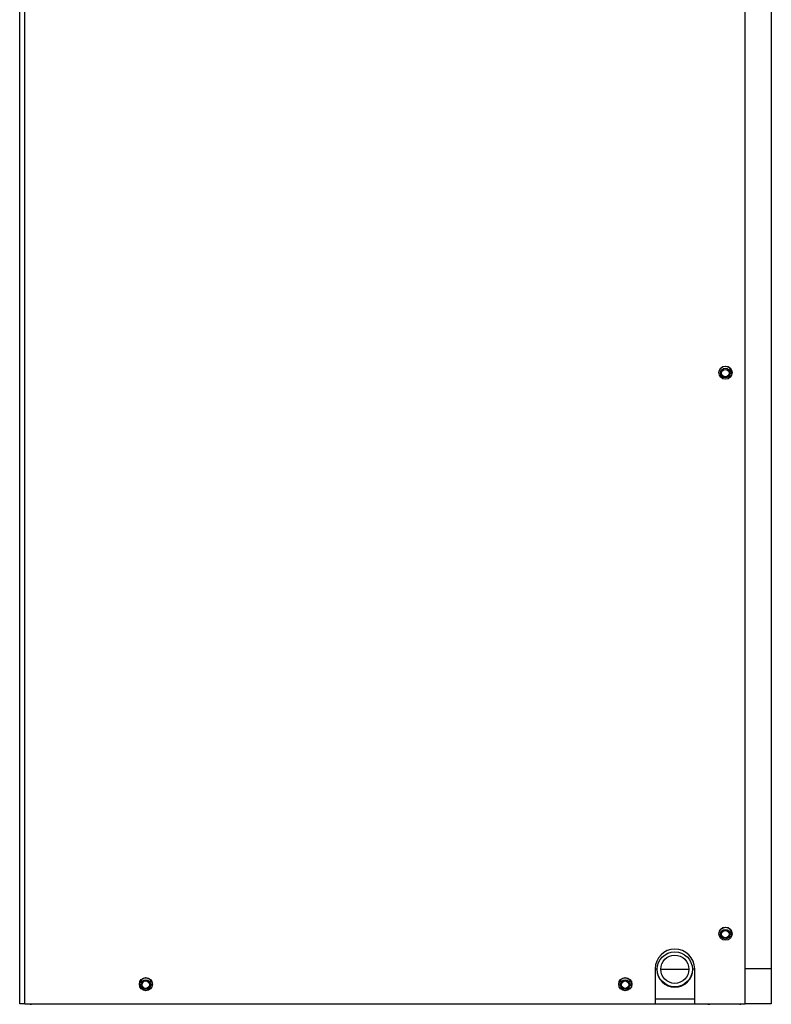
# Model space of a CAD drawing. Units: inches. Extents: x 0 to 123, y 0 to 119.
# Drawn here: x 24 to 35, y 29 to 43 of the extents above; entities that cross this region are included whole.
import ezdxf

# ---------------------------------------------------------------- set-up
doc = ezdxf.new("R2010")
doc.units = ezdxf.units.IN
doc.header["$MEASUREMENT"] = 0

msp = doc.modelspace()

# ---------------------------------------------------------------- linework, layer by layer
at = {"color": 7, "linetype": 'Continuous', "lineweight": 25}
for p, q in [((34.601, 28.807), (34.601, 70.824)), ((34.974, 70.395), (34.974, 29.305)), ((24.26, 28.807), (24.26, 69.562)), ((24.334, 28.807), (24.334, 69.564)), ((33.32, 29.307), (33.32, 28.807)), ((33.344, 29.3), (33.32, 29.3)), ((33.398, 29.3), (33.8, 29.3)), ((33.882, 29.3), (33.855, 29.3)), ((33.882, 28.807), (33.882, 29.307)), ((34.974, 29.305), (34.601, 29.305)), ((34.974, 29.305), (34.974, 28.805)), ((24.334, 28.807), (24.26, 28.807)), ((24.334, 28.807), (33.32, 28.807)), ((24.424, 28.807), (24.424, 28.8)), ((34.069, 28.8), (24.424, 28.8)), ((33.882, 28.807), (34.601, 28.807)), ((34.069, 28.807), (34.069, 28.8)), ((34.069, 28.8), (34.099, 28.8)), ((34.099, 28.807), (34.099, 28.8)), ((34.525, 28.8), (34.099, 28.8)), ((34.525, 28.807), (34.525, 28.8)), ((34.599, 28.807), (34.599, 28.805)), ((34.974, 28.805), (34.599, 28.805))]:
    msp.add_line(p, q, dxfattribs=at)
at = {"color": 8, "linetype": 'Continuous', "lineweight": 25}
msp.add_line((33.882, 28.875), (33.32, 28.875), dxfattribs=at)
at = {"color": 7, "linetype": 'Continuous', "lineweight": 25}
for centre, radius in [((34.321, 37.807), 0.0938), ((34.319, 37.8), 0.069), ((34.319, 37.8), 0.0532), ((34.321, 29.807), 0.0938), ((34.319, 29.8), 0.069), ((34.319, 29.8), 0.0533), ((33.599, 29.3), 0.25), ((33.599, 29.3), 0.201), ((26.059, 29.087), 0.0938), ((26.057, 29.08), 0.069), ((26.057, 29.08), 0.0532), ((32.893, 29.087), 0.0938), ((32.891, 29.08), 0.069), ((32.891, 29.08), 0.0532)]:
    msp.add_circle(centre, radius, dxfattribs=at)
for centre, radius, start, end in [((34.319, 37.8), 0.0935, 90, 170.0712), ((34.319, 37.8), 0.0935, 350.6121, 90), ((34.319, 29.8), 0.0935, 90, 170.1788), ((34.319, 29.8), 0.0935, 350.5061, 90), ((33.601, 29.307), 0.281, 0, 180), ((33.599, 29.3), 0.256, 180, 0), ((26.057, 29.08), 0.0935, 90, 170.4849), ((26.057, 29.08), 0.0935, 350.2033, 90), ((32.891, 29.08), 0.0935, 90, 170.3013), ((32.891, 29.08), 0.0935, 350.3853, 90), ((34.525, 28.875), 0.0748, 270, 295.0786)]:
    msp.add_arc(centre, radius, start, end, dxfattribs=at)
for points, knots in [([(24.394, 28.807), (24.394, 28.807), (24.403, 28.801), (24.414, 28.8), (24.424, 28.8)], [0, 0, 0, 0, 0.077276, 1, 1, 1, 1]), ([(24.424, 28.8), (24.425, 28.8), (24.426, 28.801), (24.428, 28.807), (24.428, 28.807)], [0, 0, 0, 0, 0.922732, 1, 1, 1, 1])]:
    msp.add_open_spline(points, degree=3, knots=knots, dxfattribs=at)

doc.saveas('drawing.dxf')
